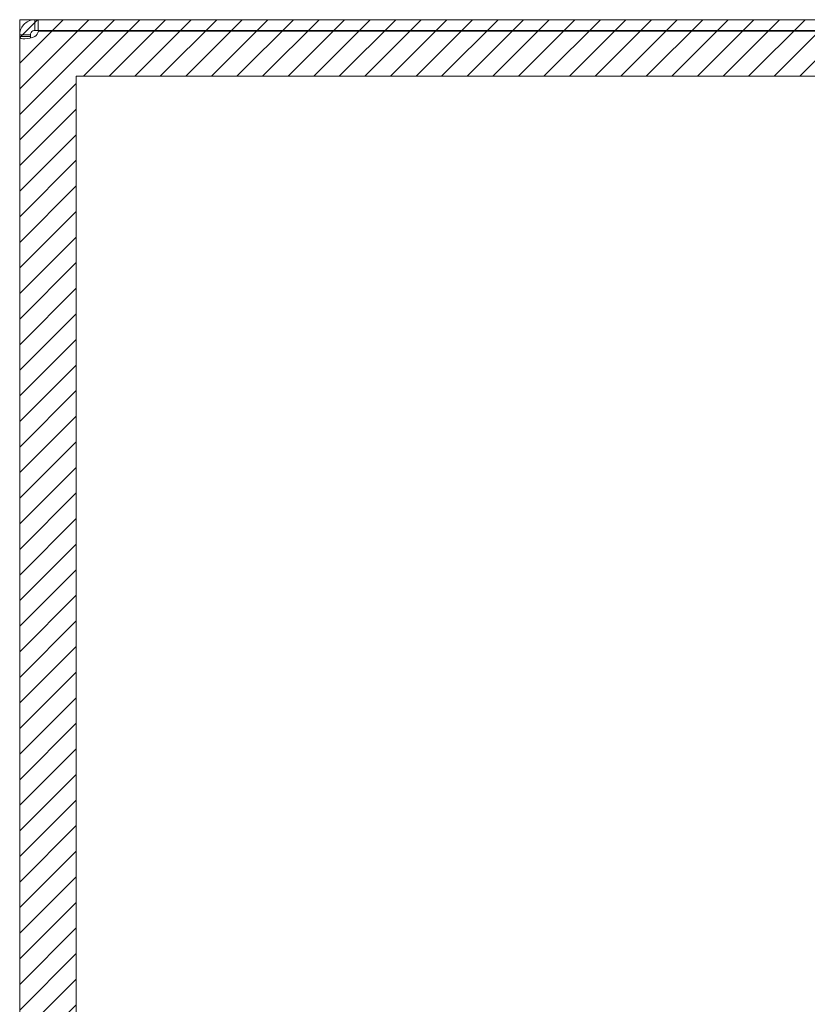
# Model space of a CAD drawing. Units: inches. Extents: x -4 to 146, y 5 to 104.
# Drawn here: x -4 to 2, y 75 to 82 of the extents above; entities that cross this region are included whole.
import ezdxf

# ---------------------------------------------------------------- set-up
doc = ezdxf.new("R2010")
doc.units = ezdxf.units.IN
doc.header["$LTSCALE"] = 8
doc.header["$MEASUREMENT"] = 0
for name, color, linetype, lineweight in [('NO GO AREAS', 5, 'Continuous', 0), ('Visible (ANSI)', 7, 'Continuous', 5), ('WORK AREA', 1, 'Continuous', 0)]:
    doc.layers.add(name, color=color, linetype=linetype, lineweight=lineweight)

msp = doc.modelspace()

# ---------------------------------------------------------------- hatches: boundary and pattern name
at = {"layer": 'NO GO AREAS'}
h = msp.add_hatch(dxfattribs=at)
h.set_pattern_fill('ANSI31', color=256)
edge = h.paths.add_edge_path()
edge.add_spline(control_points=[(-3.7228, 33.7248), (-3.7228, 33.7338), (-3.7143, 33.7391), (-3.6956, 33.7396), (-3.6824, 33.74), (-3.6648, 33.7381), (-3.6475, 33.7341)], knot_values=[0.906744, 0.906744, 0.906744, 0.906744, 1.531883, 1.531883, 1.531883, 1.971531, 1.971531, 1.971531, 1.971531], degree=3, periodic=0)
edge.add_spline(control_points=[(-3.6475, 33.7341), (-3.6401, 33.7325), (-3.6329, 33.7304), (-3.626, 33.728), (-3.6231, 33.727), (-3.6203, 33.7259), (-3.6175, 33.7248)], knot_values=[1.971531, 1.971531, 1.971531, 1.971531, 2.157371, 2.157371, 2.157371, 2.234849, 2.234849, 2.234849, 2.234849], degree=3, periodic=0)
edge.add_arc((-3.6819, 33.6502), 0.0985, -25.6104, 49.24936, ccw=False)
edge.add_line((-3.593, 33.6076), (6.172, 33.6076))
edge.add_line((6.172, 33.6076), (6.172, 33.6926))
edge.add_spline(control_points=[(6.172, 33.6926), (6.1902, 33.6926), (6.2084, 33.6941), (6.2243, 33.6968), (6.2563, 33.7022), (6.2772, 33.7129), (6.2772, 33.7239)], knot_values=[-1.570796, -1.570796, -1.570796, -1.570796, -1.050651, -1.050651, -1.050651, 0, 0, 0, 0], degree=3, periodic=0)
edge.add_line((6.2772, 33.7239), (6.2772, 34.9155))
edge.add_line((6.2772, 34.9155), (5.8872, 34.9155))
edge.add_line((5.8872, 34.9155), (5.8872, 33.9976))
edge.add_line((5.8872, 33.9976), (-3.3328, 33.9976))
edge.add_line((-3.3328, 33.9976), (-3.3328, 81.2176))
edge.add_line((-3.3328, 81.2176), (5.8872, 81.2176))
edge.add_line((5.8872, 81.2176), (5.8872, 36.2955))
edge.add_line((5.8872, 36.2955), (6.2772, 36.2955))
edge.add_line((6.2772, 36.2955), (6.2772, 81.6076))
edge.add_line((6.2772, 81.6076), (-3.7228, 81.6076))
edge.add_line((-3.7228, 81.6076), (-3.7228, 33.7248))

# ---------------------------------------------------------------- linework, layer by layer
msp.add_lwpolyline([(-3.3328, 81.2176), (5.8872, 81.2176), (5.8872, 33.9976), (-3.3328, 33.9976)], close=True, dxfattribs=at)
at = {"layer": 'Visible (ANSI)'}
for p, q in [((-3.6175, 81.6076), (-3.5953, 81.6076)), ((-3.6175, 81.6076), (-3.6175, 81.5573)), ((6.172, 81.6076), (-3.5953, 81.6076)), ((-3.5953, 81.6076), (-3.5953, 81.5336)), ((-3.7228, 81.5023), (-3.6488, 81.5023)), ((-3.7228, 81.4904), (-3.7228, 81.5023)), ((-3.7228, 81.4904), (-3.6488, 81.4904)), ((-3.7228, 33.7248), (-3.7228, 81.4904)), ((-3.6488, 81.5023), (-3.6488, 81.4904)), ((-3.6175, 81.5573), (-3.6175, 81.5336)), ((-3.5953, 81.5336), (-3.6175, 81.5336)), ((-3.5953, 81.5336), (6.172, 81.5336)), ((-3.593, 81.5276), (6.172, 81.5276))]:
    msp.add_line(p, q, dxfattribs=at)
msp.add_arc((-3.6607, 81.5455), 0.07, 308.0474, 345.19093, dxfattribs=at)
for points, knots in [([(-3.7228, 81.5023), (-3.7228, 81.5244), (-3.7143, 81.5523), (-3.6956, 81.573), (-3.6768, 81.5937), (-3.6492, 81.6054), (-3.626, 81.6073), (-3.6231, 81.6075), (-3.6203, 81.6076), (-3.6175, 81.6076)], [-0.664052, -0.664052, -0.664052, -0.664052, -0.038913, -0.038913, -0.038913, 0.586575, 0.586575, 0.586575, 0.664052, 0.664052, 0.664052, 0.664052]), ([(-3.6175, 81.4904), (-3.6396, 81.4814), (-3.6675, 81.4761), (-3.6882, 81.4755), (-3.7089, 81.475), (-3.7206, 81.4791), (-3.7225, 81.4872), (-3.7227, 81.4882), (-3.7228, 81.4892), (-3.7228, 81.4904)], [-2.234849, -2.234849, -2.234849, -2.234849, -1.609709, -1.609709, -1.609709, -0.984221, -0.984221, -0.984221, -0.906744, -0.906744, -0.906744, -0.906744]), ([(-3.6175, 81.5336), (-3.6263, 81.5336), (-3.638, 81.5284), (-3.6439, 81.5192), (-3.6473, 81.5138), (-3.6488, 81.5075), (-3.6488, 81.5023)], [-0.664052, -0.664052, -0.664052, -0.664052, 0.169869, 0.169869, 0.169869, 0.664052, 0.664052, 0.664052, 0.664052])]:
    msp.add_open_spline(points, degree=3, knots=knots, dxfattribs=at)
msp.add_open_spline([(-3.6488, 81.4904), (-3.6488, 81.4866), (-3.6483, 81.4835), (-3.6473, 81.4811)], degree=3, dxfattribs=at)
at = {"layer": 'WORK AREA', "color": 1}
for p, q in [((-3.7228, 81.6076), (6.2772, 81.6076)), ((-3.7228, 33.6076), (-3.7228, 81.6076))]:
    msp.add_line(p, q, dxfattribs=at)

doc.saveas('drawing.dxf')
